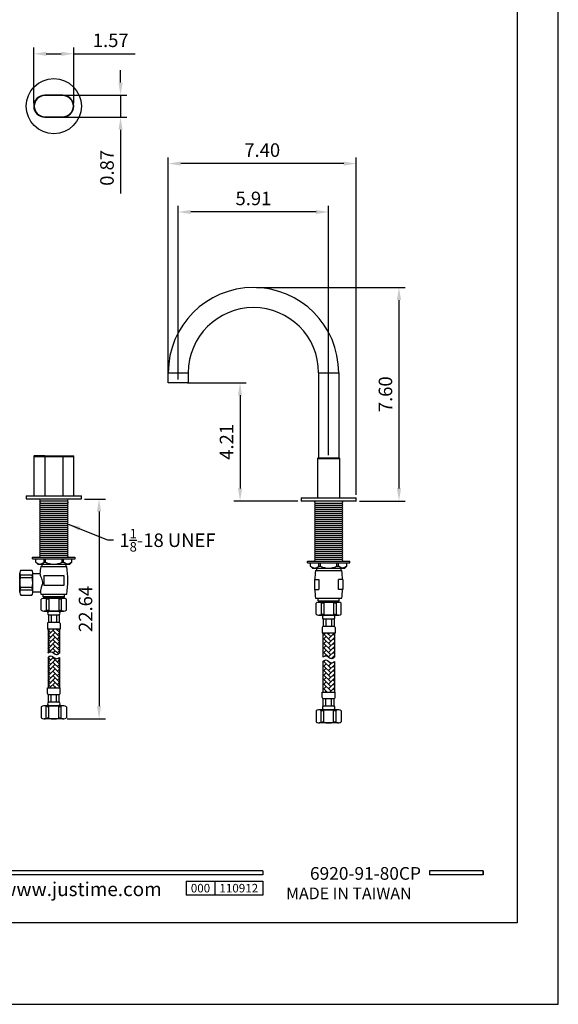
# Model space of a CAD drawing. Units: millimetres. Extents: x 57657 to 58077, y 28976 to 29557.
# Drawn here: x 57970 to 58077, y 29260 to 29456 of the extents above; entities that cross this region are included whole.
import ezdxf

# ---------------------------------------------------------------- set-up
doc = ezdxf.new("R2010")
doc.units = ezdxf.units.MM
for name, color, linetype in [('A1', 2, 'Continuous'), ('A5', 136, 'Continuous'), ('DIM', 6, 'Continuous')]:
    doc.layers.add(name, color=color, linetype=linetype)
doc.layers.add('圖紙邊界', color=1, linetype='Continuous', plot=False)
doc.styles.add('CHINA', font='simplex.shx', dxfattribs={"bigfont": 'chineset.shx'})
doc.styles.add('勝泰-2.7', font='simplex.shx', dxfattribs={"height": 2.7, "bigfont": 'chineset.shx'})
doc.dimstyles.new('正常', dxfattribs={"dimtxt": 2.7, "dimasz": 2.5, "dimexe": 1.25, "dimexo": 0.625, "dimgap": 1, "dimtad": 1, "dimdsep": 46, "dimtxsty": '勝泰-2.7', "dimcen": 2.5, "dimadec": 1, "dimazin": 0, "dimtfac": 1, "dimtmove": 0, "dimatfit": 3, "dimfxl": 0, "dimarcsym": 0})

# ---------------------------------------------------------------- blocks, each defined once
blk = doc.blocks.new('*D42')
at = {"layer": 'Defpoints', "color": 0}
for p in [(57976.8, 29440.99), (57976.8, 29436.59), (57990.11, 29436.59)]:
    blk.add_point(p, dxfattribs=at)
at = {"layer": 'DIM', "color": 0, "lineweight": -2}
for p, q in [((57990.11, 29443.49), (57990.11, 29445.99)), ((57977.43, 29440.99), (57991.36, 29440.99)), ((57990.11, 29440.99), (57990.11, 29436.59)), ((57977.43, 29436.59), (57991.36, 29436.59)), ((57990.11, 29434.09), (57990.11, 29421.36))]:
    blk.add_line(p, q, dxfattribs=at)
at = {"layer": 'DIM', "color": 0}
for points in [[(57989.7, 29443.49), (57990.53, 29443.49), (57990.11, 29440.99)], [(57989.7, 29434.09), (57990.53, 29434.09), (57990.11, 29436.59)]]:
    blk.add_solid(points, dxfattribs=at)
at = {"layer": 'DIM', "color": 0, "insert": (57987.76, 29426.48), "char_height": 2.7, "attachment_point": 5, "rotation": 90, "style": '勝泰-2.7'}
blk.add_mtext('0.87', dxfattribs=at)
blk = doc.blocks.new('*D43')
at = {"layer": 'Defpoints', "color": 0}
for p in [(57980.8, 29449.24), (57972.8, 29438.79), (57980.8, 29438.79)]:
    blk.add_point(p, dxfattribs=at)
at = {"layer": 'DIM', "color": 0, "lineweight": -2}
for p, q in [((57972.8, 29439.42), (57972.8, 29450.49)), ((57980.8, 29439.42), (57980.8, 29450.49)), ((57975.3, 29449.24), (57978.3, 29449.24)), ((57980.8, 29449.24), (57993.01, 29449.24))]:
    blk.add_line(p, q, dxfattribs=at)
at = {"layer": 'DIM', "color": 0}
for points in [[(57975.3, 29449.66), (57975.3, 29448.83), (57972.8, 29449.24)], [(57978.3, 29449.66), (57978.3, 29448.83), (57980.8, 29449.24)]]:
    blk.add_solid(points, dxfattribs=at)
at = {"layer": 'DIM', "color": 0, "insert": (57988.16, 29451.59), "char_height": 2.7, "attachment_point": 5, "style": '勝泰-2.7'}
blk.add_mtext('1.57', dxfattribs=at)
blk = doc.blocks.new('*D44')
at = {"layer": 'Defpoints', "color": 0}
for p in [(58001.62, 29417.68), (58001.62, 29383.6), (58031.62, 29368.5)]:
    blk.add_point(p, dxfattribs=at)
at = {"layer": 'DIM', "color": 0, "lineweight": -2}
for p, q in [((58001.62, 29384.23), (58001.62, 29418.93)), ((58031.62, 29369.13), (58031.62, 29418.93)), ((58029.12, 29417.68), (58004.12, 29417.68))]:
    blk.add_line(p, q, dxfattribs=at)
at = {"layer": 'DIM', "color": 0}
for points in [[(58004.12, 29418.09), (58004.12, 29417.26), (58001.62, 29417.68)], [(58029.12, 29418.09), (58029.12, 29417.26), (58031.62, 29417.68)]]:
    blk.add_solid(points, dxfattribs=at)
at = {"layer": 'DIM', "color": 0, "insert": (58016.62, 29420.03), "char_height": 2.7, "attachment_point": 5, "style": '勝泰-2.7'}
blk.add_mtext('5.91', dxfattribs=at)
blk = doc.blocks.new('*D33')
at = {"layer": 'Defpoints', "color": 0}
for p in [(57999.62, 29427.33), (57999.62, 29383.6), (58037.12, 29360.6)]:
    blk.add_point(p, dxfattribs=at)
at = {"layer": 'DIM', "color": 0, "lineweight": -2}
for p, q in [((57999.62, 29384.23), (57999.62, 29428.58)), ((58037.12, 29361.23), (58037.12, 29428.58)), ((58034.62, 29427.33), (58002.12, 29427.33))]:
    blk.add_line(p, q, dxfattribs=at)
at = {"layer": 'DIM', "color": 0}
for points in [[(58002.12, 29427.75), (58002.12, 29426.92), (57999.62, 29427.33)], [(58034.62, 29427.75), (58034.62, 29426.92), (58037.12, 29427.33)]]:
    blk.add_solid(points, dxfattribs=at)
at = {"layer": 'DIM', "color": 0, "insert": (58018.37, 29429.68), "char_height": 2.7, "attachment_point": 5, "style": '勝泰-2.7'}
blk.add_mtext('7.40', dxfattribs=at)
blk = doc.blocks.new('*D34')
at = {"layer": 'Defpoints', "color": 0}
for p in [(58016.62, 29402.6), (58037.12, 29360), (58045.65, 29360)]:
    blk.add_point(p, dxfattribs=at)
at = {"layer": 'DIM', "color": 0, "lineweight": -2}
for p, q in [((58017.25, 29402.6), (58046.9, 29402.6)), ((58045.65, 29400.1), (58045.65, 29362.5)), ((58037.75, 29360), (58046.9, 29360))]:
    blk.add_line(p, q, dxfattribs=at)
at = {"layer": 'DIM', "color": 0}
for points in [[(58045.23, 29400.1), (58046.07, 29400.1), (58045.65, 29402.6)], [(58045.23, 29362.5), (58046.07, 29362.5), (58045.65, 29360)]]:
    blk.add_solid(points, dxfattribs=at)
at = {"layer": 'DIM', "color": 0, "insert": (58043.3, 29381.3), "char_height": 2.7, "attachment_point": 5, "rotation": 90, "style": '勝泰-2.7'}
blk.add_mtext('7.60', dxfattribs=at)
blk = doc.blocks.new('*D36')
at = {"layer": 'Defpoints', "color": 0}
for p in [(58002.81, 29383.6), (58013.95, 29360), (58026.12, 29360)]:
    blk.add_point(p, dxfattribs=at)
at = {"layer": 'DIM', "color": 0, "lineweight": -2}
for p, q in [((58003.44, 29383.6), (58015.2, 29383.6)), ((58013.95, 29381.1), (58013.95, 29362.5)), ((58025.5, 29360), (58012.7, 29360))]:
    blk.add_line(p, q, dxfattribs=at)
at = {"layer": 'DIM', "color": 0}
for points in [[(58013.53, 29381.1), (58014.36, 29381.1), (58013.95, 29383.6)], [(58013.53, 29362.5), (58014.36, 29362.5), (58013.95, 29360)]]:
    blk.add_solid(points, dxfattribs=at)
at = {"layer": 'DIM', "color": 0, "insert": (58011.6, 29371.8), "char_height": 2.7, "attachment_point": 5, "rotation": 90, "style": '勝泰-2.7'}
blk.add_mtext('4.21', dxfattribs=at)
blk = doc.blocks.new('*D37')
at = {"layer": 'Defpoints', "color": 0}
for p in [(57982.3, 29360.4), (57978.82, 29316.53), (57985.83, 29316.53)]:
    blk.add_point(p, dxfattribs=at)
at = {"layer": 'DIM', "color": 0, "lineweight": -2}
for p, q in [((57982.93, 29360.4), (57987.08, 29360.4)), ((57985.83, 29357.9), (57985.83, 29319.03)), ((57979.44, 29316.53), (57987.08, 29316.53))]:
    blk.add_line(p, q, dxfattribs=at)
at = {"layer": 'DIM', "color": 0}
for points in [[(57985.41, 29357.9), (57986.24, 29357.9), (57985.83, 29360.4)], [(57985.41, 29319.03), (57986.24, 29319.03), (57985.83, 29316.53)]]:
    blk.add_solid(points, dxfattribs=at)
at = {"layer": 'DIM', "color": 0, "insert": (57983.48, 29338.46), "char_height": 2.7, "attachment_point": 5, "rotation": 90, "style": '勝泰-2.7'}
blk.add_mtext('22.64', dxfattribs=at)

msp = doc.modelspace()

# ---------------------------------------------------------------- hatches: boundary and pattern name
at = {"layer": 'A1', "ltscale": 0.2}
h = msp.add_hatch(dxfattribs=at)
h.set_pattern_fill('AR-HBONE', color=256, scale=0.16, style=0)
h.set_pattern_definition([(45, (58488.0046, 24983.4036), (7e-17, 0.90509668), [1.92, -0.64]), (135, (58488.4571, 24983.8561), (7e-17, 0.90509668), [1.92, -0.64])])
edge = h.paths.add_edge_path()
edge.add_line((57977.939, 29334.44), (57975.662, 29334.44))
edge.add_line((57975.662, 29334.44), (57975.662, 29329.651))
edge.add_spline(control_points=[(57975.662, 29329.651), (57975.822, 29329.807), (57976.482, 29330.202), (57977.139, 29329.089), (57977.766, 29329.514), (57977.939, 29329.651)], knot_values=[0, 0, 0, 0, 1.6800386, 4.7036776, 6.3564097, 6.3564097, 6.3564097, 6.3564097], degree=3, periodic=0)
edge.add_line((57977.939, 29329.651), (57977.939, 29334.44))
edge = h.paths.add_edge_path()
edge.add_spline(control_points=[(57977.939, 29328.8), (57977.766, 29328.664), (57977.139, 29328.239), (57976.482, 29329.352), (57975.822, 29328.957), (57975.662, 29328.8)], knot_values=[0, 0, 0, 0, 1.6527321, 4.6763711, 6.3564097, 6.3564097, 6.3564097, 6.3564097], degree=3, periodic=0)
edge.add_line((57975.662, 29328.8), (57975.662, 29322.686))
edge.add_line((57975.662, 29322.686), (57977.939, 29322.686))
edge.add_line((57977.939, 29322.686), (57977.939, 29328.8))
h = msp.add_hatch(dxfattribs=at)
h.set_pattern_fill('AR-HBONE', color=256, scale=0.16, style=0)
h.set_pattern_definition([(45, (58628.94944, 24982.602), (7e-17, 0.90509668), [1.92, -0.64]), (135, (58629.402, 24983.0545), (7e-17, 0.90509668), [1.92, -0.64])])
edge = h.paths.add_edge_path()
edge.add_line((58032.762, 29333.638), (58030.485, 29333.638))
edge.add_line((58030.485, 29333.638), (58030.485, 29328.849))
edge.add_spline(control_points=[(58030.485, 29328.849), (58030.645, 29329.006), (58031.305, 29329.401), (58031.962, 29328.288), (58032.589, 29328.713), (58032.762, 29328.849)], knot_values=[0, 0, 0, 0, 1.6800386, 4.7036776, 6.3564097, 6.3564097, 6.3564097, 6.3564097], degree=3, periodic=0)
edge.add_line((58032.762, 29328.849), (58032.762, 29333.638))
edge = h.paths.add_edge_path()
edge.add_spline(control_points=[(58032.762, 29327.998), (58032.589, 29327.862), (58031.962, 29327.437), (58031.305, 29328.55), (58030.645, 29328.155), (58030.485, 29327.998)], knot_values=[0, 0, 0, 0, 1.6527321, 4.6763711, 6.3564097, 6.3564097, 6.3564097, 6.3564097], degree=3, periodic=0)
edge.add_line((58030.485, 29327.998), (58030.485, 29321.884))
edge.add_line((58030.485, 29321.884), (58032.762, 29321.884))
edge.add_line((58032.762, 29321.884), (58032.762, 29327.998))

# ---------------------------------------------------------------- linework, layer by layer
for p, q in [((58018.515, 29286.199), (57918.825, 29286.199)), ((58018.515, 29285.407), (57918.825, 29285.407)), ((58018.515, 29286.199), (58018.515, 29285.407)), ((58062.423, 29286.199), (58051.738, 29286.199)), ((58051.738, 29286.199), (58051.738, 29285.407)), ((58062.423, 29285.407), (58051.738, 29285.407)), ((58062.423, 29286.199), (58062.423, 29285.407)), ((58062.423, 29286.199), (58062.423, 29285.407)), ((58003.228, 29284.142), (58018.515, 29284.142)), ((58003.228, 29284.142), (58003.228, 29281.343)), ((58008.886, 29284.142), (58008.886, 29281.343)), ((58018.515, 29284.142), (58018.515, 29281.343)), ((58018.515, 29284.142), (58018.515, 29281.343)), ((58018.515, 29281.343), (58003.228, 29281.343))]:
    msp.add_line(p, q)
at = {"ltscale": 3}
msp.add_line((58062.423, 29285.407), (58062.423, 29286.199), dxfattribs=at)
at = {"layer": 'A1'}
for p, q in [((57978.601, 29440.993), (57975.001, 29440.993)), ((57978.601, 29440.893), (57975.001, 29440.893)), ((57978.601, 29440.993), (57978.601, 29440.893)), ((57975.001, 29436.693), (57978.601, 29436.693)), ((57975.001, 29436.593), (57978.601, 29436.593)), ((57978.601, 29436.693), (57978.601, 29436.593)), ((57999.624, 29385.601), (58003.624, 29385.601)), ((57999.624, 29383.601), (57999.624, 29385.601)), ((58003.624, 29385.601), (58003.624, 29383.601)), ((58029.624, 29385.601), (58033.624, 29385.601)), ((58029.624, 29385.601), (58029.624, 29368.601)), ((58033.624, 29385.601), (58033.624, 29368.601)), ((58003.624, 29383.601), (57999.624, 29383.601)), ((57972.801, 29368.902), (57975.001, 29368.902)), ((57975.001, 29369.002), (57972.901, 29369.002)), ((57975.001, 29368.902), (57975.001, 29369.002)), ((57975.001, 29369.002), (57978.601, 29369.002)), ((57975.001, 29368.902), (57975.001, 29361.002)), ((57975.001, 29368.902), (57978.601, 29368.902)), ((57978.601, 29369.002), (57978.601, 29368.902)), ((57978.601, 29369.002), (57980.701, 29369.002)), ((57978.601, 29368.902), (57978.601, 29361.002)), ((57978.601, 29368.902), (57980.801, 29368.902)), ((58029.424, 29368.501), (58029.424, 29360.601)), ((58029.424, 29368.501), (58033.824, 29368.501)), ((58029.524, 29368.601), (58033.724, 29368.601)), ((58033.824, 29360.601), (58033.824, 29368.501)), ((57971.301, 29361.002), (57976.801, 29361.002)), ((57976.801, 29361.002), (57982.301, 29361.002)), ((57971.301, 29360.402), (57982.301, 29360.402)), ((57974.147, 29360.402), (57973.947, 29360.202)), ((57973.947, 29360.202), (57974.147, 29360.002)), ((57974.147, 29360.002), (57973.947, 29359.802)), ((57973.947, 29359.802), (57974.147, 29359.602)), ((57974.147, 29359.602), (57973.947, 29359.402)), ((57973.947, 29359.402), (57974.147, 29359.202)), ((57974.147, 29359.202), (57973.947, 29359.002)), ((57973.947, 29359.002), (57974.147, 29358.802)), ((57974.147, 29360.002), (57979.455, 29360.002)), ((57974.147, 29359.602), (57979.455, 29359.602)), ((57974.147, 29359.202), (57979.455, 29359.202)), ((57979.455, 29360.402), (57979.655, 29360.202)), ((57979.655, 29360.202), (57979.455, 29360.002)), ((57979.455, 29360.002), (57979.655, 29359.802)), ((57979.655, 29359.802), (57979.455, 29359.602)), ((57979.455, 29359.602), (57979.655, 29359.402)), ((57979.655, 29359.402), (57979.455, 29359.202)), ((57979.455, 29359.202), (57979.655, 29359.002)), ((57979.655, 29359.002), (57979.455, 29358.802)), ((58026.124, 29360.601), (58037.124, 29360.601)), ((58037.124, 29360.001), (58026.124, 29360.001)), ((57974.147, 29358.802), (57973.947, 29358.602)), ((57973.947, 29358.602), (57974.147, 29358.402)), ((57974.147, 29358.402), (57973.947, 29358.202)), ((57973.947, 29358.202), (57974.147, 29358.002)), ((57974.147, 29358.002), (57973.947, 29357.802)), ((57973.947, 29357.802), (57974.147, 29357.602)), ((57974.147, 29357.602), (57973.947, 29357.402)), ((57973.947, 29357.402), (57974.147, 29357.202)), ((57974.147, 29357.202), (57973.947, 29357.002)), ((57973.947, 29357.002), (57974.147, 29356.802)), ((57974.147, 29358.802), (57979.455, 29358.802)), ((57974.147, 29358.402), (57979.455, 29358.402)), ((57974.147, 29358.002), (57979.455, 29358.002)), ((57974.147, 29357.602), (57979.455, 29357.602)), ((57974.147, 29357.202), (57979.455, 29357.202)), ((57979.455, 29358.802), (57979.655, 29358.602)), ((57979.655, 29358.602), (57979.455, 29358.402)), ((57979.455, 29358.402), (57979.655, 29358.202)), ((57979.655, 29358.202), (57979.455, 29358.002)), ((57979.455, 29358.002), (57979.655, 29357.802)), ((57979.655, 29357.802), (57979.455, 29357.602)), ((57979.455, 29357.602), (57979.655, 29357.402)), ((57979.655, 29357.402), (57979.455, 29357.202)), ((57979.455, 29357.202), (57979.655, 29357.002)), ((57979.655, 29357.002), (57979.455, 29356.802)), ((57974.147, 29356.802), (57973.947, 29356.602)), ((57973.947, 29356.602), (57974.147, 29356.402)), ((57974.147, 29356.402), (57973.947, 29356.202)), ((57973.947, 29356.202), (57974.147, 29356.002)), ((57974.147, 29356.002), (57973.947, 29355.802)), ((57973.947, 29355.802), (57974.147, 29355.602)), ((57974.147, 29355.602), (57973.947, 29355.402)), ((57973.947, 29355.402), (57974.147, 29355.202)), ((57974.147, 29355.202), (57973.947, 29355.002)), ((57973.947, 29355.002), (57974.147, 29354.802)), ((57974.147, 29356.802), (57979.455, 29356.802)), ((57974.147, 29356.402), (57979.455, 29356.402)), ((57974.147, 29356.002), (57979.455, 29356.002)), ((57974.147, 29355.602), (57979.455, 29355.602)), ((57974.147, 29355.202), (57979.455, 29355.202)), ((57979.455, 29356.802), (57979.655, 29356.602)), ((57979.655, 29356.602), (57979.455, 29356.402)), ((57979.455, 29356.402), (57979.655, 29356.202)), ((57979.655, 29356.202), (57979.455, 29356.002)), ((57979.455, 29356.002), (57979.655, 29355.802)), ((57979.655, 29355.802), (57979.455, 29355.602)), ((57979.455, 29355.602), (57979.655, 29355.402)), ((57979.655, 29355.402), (57979.455, 29355.202)), ((57979.455, 29355.202), (57979.655, 29355.002)), ((57979.655, 29355.002), (57979.455, 29354.802)), ((57974.147, 29354.802), (57973.947, 29354.602)), ((57973.947, 29354.602), (57974.147, 29354.402)), ((57974.147, 29354.402), (57973.947, 29354.202)), ((57973.947, 29354.202), (57974.147, 29354.002)), ((57974.147, 29354.002), (57973.947, 29353.802)), ((57973.947, 29353.802), (57974.147, 29353.602)), ((57974.147, 29353.602), (57973.947, 29353.402)), ((57973.947, 29353.402), (57974.147, 29353.202)), ((57974.147, 29353.202), (57973.947, 29353.002)), ((57974.147, 29354.802), (57979.455, 29354.802)), ((57974.147, 29354.402), (57979.455, 29354.402)), ((57974.147, 29354.002), (57979.455, 29354.002)), ((57974.147, 29353.602), (57979.455, 29353.602)), ((57974.147, 29353.202), (57979.455, 29353.202)), ((57979.455, 29354.802), (57979.655, 29354.602)), ((57979.655, 29354.602), (57979.455, 29354.402)), ((57979.455, 29354.402), (57979.655, 29354.202)), ((57979.655, 29354.202), (57979.455, 29354.002)), ((57979.455, 29354.002), (57979.655, 29353.802)), ((57979.655, 29353.802), (57979.455, 29353.602)), ((57979.455, 29353.602), (57979.655, 29353.402)), ((57979.655, 29353.402), (57979.455, 29353.202)), ((57979.455, 29353.202), (57979.655, 29353.002)), ((57973.947, 29353.002), (57974.147, 29352.802)), ((57974.147, 29352.802), (57973.947, 29352.602)), ((57973.947, 29352.602), (57974.147, 29352.402)), ((57974.147, 29352.402), (57973.947, 29352.202)), ((57973.947, 29352.202), (57974.147, 29352.002)), ((57974.147, 29352.002), (57973.947, 29351.802)), ((57973.947, 29351.802), (57974.147, 29351.602)), ((57974.147, 29351.602), (57973.947, 29351.402)), ((57973.947, 29351.402), (57974.147, 29351.202)), ((57974.147, 29351.202), (57973.947, 29351.002)), ((57974.147, 29352.802), (57979.455, 29352.802)), ((57974.147, 29352.402), (57979.455, 29352.402)), ((57974.147, 29352.002), (57979.455, 29352.002)), ((57974.147, 29351.602), (57979.455, 29351.602)), ((57974.147, 29351.202), (57979.455, 29351.202)), ((57979.655, 29353.002), (57979.455, 29352.802)), ((57979.455, 29352.802), (57979.655, 29352.602)), ((57979.655, 29352.602), (57979.455, 29352.402)), ((57979.455, 29352.402), (57979.655, 29352.202)), ((57979.655, 29352.202), (57979.455, 29352.002)), ((57979.455, 29352.002), (57979.655, 29351.802)), ((57979.655, 29351.802), (57979.455, 29351.602)), ((57979.455, 29351.602), (57979.655, 29351.402)), ((57979.655, 29351.402), (57979.455, 29351.202)), ((57979.455, 29351.202), (57979.655, 29351.002)), ((57973.947, 29351.002), (57974.147, 29350.802)), ((57974.147, 29350.802), (57973.947, 29350.602)), ((57973.947, 29350.602), (57974.147, 29350.402)), ((57974.147, 29350.402), (57973.947, 29350.202)), ((57973.947, 29350.202), (57974.147, 29350.002)), ((57974.147, 29350.002), (57973.947, 29349.802)), ((57973.947, 29349.802), (57974.147, 29349.602)), ((57974.147, 29349.602), (57973.947, 29349.402)), ((57973.947, 29349.402), (57974.147, 29349.202)), ((57974.147, 29349.202), (57973.947, 29349.002)), ((57974.147, 29350.802), (57979.455, 29350.802)), ((57974.147, 29350.402), (57979.455, 29350.402)), ((57974.147, 29350.002), (57979.455, 29350.002)), ((57974.147, 29349.602), (57979.455, 29349.602)), ((57974.147, 29349.202), (57979.455, 29349.202)), ((57979.655, 29351.002), (57979.455, 29350.802)), ((57979.455, 29350.802), (57979.655, 29350.602)), ((57979.655, 29350.602), (57979.455, 29350.402)), ((57979.455, 29350.402), (57979.655, 29350.202)), ((57979.655, 29350.202), (57979.455, 29350.002)), ((57979.455, 29350.002), (57979.655, 29349.802)), ((57979.655, 29349.802), (57979.455, 29349.602)), ((57979.455, 29349.602), (57979.655, 29349.402)), ((57979.655, 29349.402), (57979.455, 29349.202)), ((57979.455, 29349.202), (57979.655, 29349.002)), ((57973.947, 29349.002), (57974.147, 29348.802)), ((57979.655, 29349.002), (57979.455, 29348.802)), ((57970.001, 29341.788), (57970.001, 29345.616)), ((57972.508, 29345.204), (57970.094, 29345.204)), ((57970.201, 29346.202), (57972.401, 29346.202)), ((57972.601, 29341.788), (57972.601, 29345.616)), ((57970.001, 29344.791), (57970.001, 29342.613)), ((57972.493, 29344.682), (57970.108, 29344.682)), ((57972.508, 29342.2), (57970.094, 29342.2)), ((57972.493, 29342.723), (57970.108, 29342.723)), ((57970.201, 29341.202), (57972.401, 29341.202)), ((57974.301, 29338.204), (57974.301, 29340.404)), ((57974.887, 29340.604), (57978.715, 29340.604)), ((57975.299, 29340.51), (57975.299, 29338.097)), ((57975.821, 29340.496), (57975.821, 29338.111)), ((57977.78, 29340.496), (57977.78, 29338.111)), ((57978.303, 29340.51), (57978.303, 29338.097)), ((57979.301, 29338.204), (57979.301, 29340.404)), ((57974.887, 29338.004), (57978.715, 29338.004)), ((57975.514, 29335.529), (57975.514, 29334.44)), ((57975.712, 29337.212), (57975.712, 29335.727)), ((57977.89, 29337.212), (57975.712, 29337.212)), ((57977.89, 29335.727), (57975.712, 29335.727)), ((57976.256, 29337.212), (57976.256, 29335.727)), ((57977.345, 29337.212), (57977.345, 29335.727)), ((57977.89, 29337.212), (57977.89, 29335.727)), ((57978.088, 29335.529), (57978.088, 29334.44)), ((57978.088, 29334.44), (57975.514, 29334.44)), ((57975.662, 29334.44), (57975.662, 29329.651)), ((57977.939, 29334.44), (57977.939, 29329.651)), ((57975.662, 29328.8), (57975.662, 29322.686)), ((57977.939, 29328.8), (57977.939, 29322.686)), ((57975.514, 29322.686), (57978.088, 29322.686)), ((57975.514, 29321.597), (57975.514, 29322.686)), ((57978.088, 29321.597), (57978.088, 29322.686)), ((57975.712, 29319.914), (57975.712, 29321.399)), ((57975.712, 29321.399), (57977.89, 29321.399)), ((57975.712, 29319.914), (57977.89, 29319.914)), ((57976.256, 29319.914), (57976.256, 29321.399)), ((57977.345, 29319.914), (57977.345, 29321.399)), ((57977.89, 29319.914), (57977.89, 29321.399)), ((57974.301, 29318.922), (57974.301, 29316.722)), ((57978.715, 29319.122), (57974.887, 29319.122)), ((57975.299, 29316.615), (57975.299, 29319.029)), ((57975.712, 29319.122), (57977.89, 29319.122)), ((57975.821, 29316.63), (57975.821, 29319.014)), ((57977.78, 29316.63), (57977.78, 29319.014)), ((57978.303, 29316.615), (57978.303, 29319.029)), ((57979.301, 29318.922), (57979.301, 29316.722)), ((57978.715, 29316.522), (57974.887, 29316.522))]:
    msp.add_line(p, q, dxfattribs=at)
at = {"layer": 'A1', "ltscale": 0.2}
for p, q in [((58028.97, 29360.001), (58028.77, 29359.801)), ((58028.77, 29359.801), (58028.97, 29359.601)), ((58028.97, 29359.601), (58028.77, 29359.401)), ((58028.77, 29359.401), (58028.97, 29359.201)), ((58028.97, 29359.201), (58028.77, 29359.001)), ((58028.77, 29359.001), (58028.97, 29358.801)), ((58028.97, 29359.601), (58034.278, 29359.601)), ((58028.97, 29359.201), (58034.278, 29359.201)), ((58034.278, 29360.001), (58034.478, 29359.801)), ((58034.478, 29359.801), (58034.278, 29359.601)), ((58034.278, 29359.601), (58034.478, 29359.401)), ((58034.478, 29359.401), (58034.278, 29359.201)), ((58034.278, 29359.201), (58034.478, 29359.001)), ((58034.478, 29359.001), (58034.278, 29358.801)), ((58028.97, 29358.801), (58028.77, 29358.601)), ((58028.77, 29358.601), (58028.97, 29358.401)), ((58028.97, 29358.401), (58028.77, 29358.201)), ((58028.77, 29358.201), (58028.97, 29358.001)), ((58028.97, 29358.001), (58028.77, 29357.801)), ((58028.77, 29357.801), (58028.97, 29357.601)), ((58028.97, 29357.601), (58028.77, 29357.401)), ((58028.77, 29357.401), (58028.97, 29357.201)), ((58028.97, 29357.201), (58028.77, 29357.001)), ((58028.77, 29357.001), (58028.97, 29356.801)), ((58028.97, 29358.801), (58034.278, 29358.801)), ((58028.97, 29358.401), (58034.278, 29358.401)), ((58028.97, 29358.001), (58034.278, 29358.001)), ((58028.97, 29357.601), (58034.278, 29357.601)), ((58028.97, 29357.201), (58034.278, 29357.201)), ((58034.278, 29358.801), (58034.478, 29358.601)), ((58034.478, 29358.601), (58034.278, 29358.401)), ((58034.278, 29358.401), (58034.478, 29358.201)), ((58034.478, 29358.201), (58034.278, 29358.001)), ((58034.278, 29358.001), (58034.478, 29357.801)), ((58034.478, 29357.801), (58034.278, 29357.601)), ((58034.278, 29357.601), (58034.478, 29357.401)), ((58034.478, 29357.401), (58034.278, 29357.201)), ((58034.278, 29357.201), (58034.478, 29357.001)), ((58034.478, 29357.001), (58034.278, 29356.801)), ((58028.97, 29356.801), (58028.77, 29356.601)), ((58028.77, 29356.601), (58028.97, 29356.401)), ((58028.97, 29356.401), (58028.77, 29356.201)), ((58028.77, 29356.201), (58028.97, 29356.001)), ((58028.97, 29356.001), (58028.77, 29355.801)), ((58028.77, 29355.801), (58028.97, 29355.601)), ((58028.97, 29355.601), (58028.77, 29355.401)), ((58028.77, 29355.401), (58028.97, 29355.201)), ((58028.97, 29355.201), (58028.77, 29355.001)), ((58028.77, 29355.001), (58028.97, 29354.801)), ((58028.97, 29356.801), (58034.278, 29356.801)), ((58028.97, 29356.401), (58034.278, 29356.401)), ((58028.97, 29356.001), (58034.278, 29356.001)), ((58028.97, 29355.601), (58034.278, 29355.601)), ((58028.97, 29355.201), (58034.278, 29355.201)), ((58034.278, 29356.801), (58034.478, 29356.601)), ((58034.478, 29356.601), (58034.278, 29356.401)), ((58034.278, 29356.401), (58034.478, 29356.201)), ((58034.478, 29356.201), (58034.278, 29356.001)), ((58034.278, 29356.001), (58034.478, 29355.801)), ((58034.478, 29355.801), (58034.278, 29355.601)), ((58034.278, 29355.601), (58034.478, 29355.401)), ((58034.478, 29355.401), (58034.278, 29355.201)), ((58034.278, 29355.201), (58034.478, 29355.001)), ((58034.478, 29355.001), (58034.278, 29354.801)), ((58028.97, 29354.801), (58028.77, 29354.601)), ((58028.77, 29354.601), (58028.97, 29354.401)), ((58028.97, 29354.401), (58028.77, 29354.201)), ((58028.77, 29354.201), (58028.97, 29354.001)), ((58028.97, 29354.001), (58028.77, 29353.801)), ((58028.77, 29353.801), (58028.97, 29353.601)), ((58028.97, 29353.601), (58028.77, 29353.401)), ((58028.77, 29353.401), (58028.97, 29353.201)), ((58028.97, 29353.201), (58028.77, 29353.001)), ((58028.97, 29354.801), (58034.278, 29354.801)), ((58028.97, 29354.401), (58034.278, 29354.401)), ((58028.97, 29354.001), (58034.278, 29354.001)), ((58028.97, 29353.601), (58034.278, 29353.601)), ((58028.97, 29353.201), (58034.278, 29353.201)), ((58034.278, 29354.801), (58034.478, 29354.601)), ((58034.478, 29354.601), (58034.278, 29354.401)), ((58034.278, 29354.401), (58034.478, 29354.201)), ((58034.478, 29354.201), (58034.278, 29354.001)), ((58034.278, 29354.001), (58034.478, 29353.801)), ((58034.478, 29353.801), (58034.278, 29353.601)), ((58034.278, 29353.601), (58034.478, 29353.401)), ((58034.478, 29353.401), (58034.278, 29353.201)), ((58034.278, 29353.201), (58034.478, 29353.001)), ((58028.77, 29353.001), (58028.97, 29352.801)), ((58028.97, 29352.801), (58028.77, 29352.601)), ((58028.77, 29352.601), (58028.97, 29352.401)), ((58028.97, 29352.401), (58028.77, 29352.201)), ((58028.77, 29352.201), (58028.97, 29352.001)), ((58028.97, 29352.001), (58028.77, 29351.801)), ((58028.77, 29351.801), (58028.97, 29351.601)), ((58028.97, 29351.601), (58028.77, 29351.401)), ((58028.77, 29351.401), (58028.97, 29351.201)), ((58028.97, 29351.201), (58028.77, 29351.001)), ((58028.97, 29352.801), (58034.278, 29352.801)), ((58028.97, 29352.401), (58034.278, 29352.401)), ((58028.97, 29352.001), (58034.278, 29352.001)), ((58028.97, 29351.601), (58034.278, 29351.601)), ((58028.97, 29351.201), (58034.278, 29351.201)), ((58034.478, 29353.001), (58034.278, 29352.801)), ((58034.278, 29352.801), (58034.478, 29352.601)), ((58034.478, 29352.601), (58034.278, 29352.401)), ((58034.278, 29352.401), (58034.478, 29352.201)), ((58034.478, 29352.201), (58034.278, 29352.001)), ((58034.278, 29352.001), (58034.478, 29351.801)), ((58034.478, 29351.801), (58034.278, 29351.601)), ((58034.278, 29351.601), (58034.478, 29351.401)), ((58034.478, 29351.401), (58034.278, 29351.201)), ((58034.278, 29351.201), (58034.478, 29351.001)), ((58028.77, 29351.001), (58028.97, 29350.801)), ((58028.97, 29350.801), (58028.77, 29350.601)), ((58028.77, 29350.601), (58028.97, 29350.401)), ((58028.97, 29350.401), (58028.77, 29350.201)), ((58028.77, 29350.201), (58028.97, 29350.001)), ((58028.97, 29350.001), (58028.77, 29349.801)), ((58028.77, 29349.801), (58028.97, 29349.601)), ((58028.97, 29349.601), (58028.77, 29349.401)), ((58028.77, 29349.401), (58028.97, 29349.201)), ((58028.97, 29349.201), (58028.77, 29349.001)), ((58028.97, 29350.801), (58034.278, 29350.801)), ((58028.97, 29350.401), (58034.278, 29350.401)), ((58028.97, 29350.001), (58034.278, 29350.001)), ((58028.97, 29349.601), (58034.278, 29349.601)), ((58028.97, 29349.201), (58034.278, 29349.201)), ((58034.478, 29351.001), (58034.278, 29350.801)), ((58034.278, 29350.801), (58034.478, 29350.601)), ((58034.478, 29350.601), (58034.278, 29350.401)), ((58034.278, 29350.401), (58034.478, 29350.201)), ((58034.478, 29350.201), (58034.278, 29350.001)), ((58034.278, 29350.001), (58034.478, 29349.801)), ((58034.478, 29349.801), (58034.278, 29349.601)), ((58034.278, 29349.601), (58034.478, 29349.401)), ((58034.478, 29349.401), (58034.278, 29349.201)), ((58034.278, 29349.201), (58034.478, 29349.001)), ((57972.551, 29348.702), (57972.651, 29348.802)), ((57972.551, 29348.442), (57972.551, 29348.702)), ((57972.551, 29348.442), (57981.051, 29348.442)), ((57972.651, 29348.802), (57980.951, 29348.802)), ((57973.201, 29347.802), (57973.201, 29348.442)), ((57973.601, 29347.402), (57973.201, 29347.802)), ((57973.601, 29347.402), (57980.001, 29347.402)), ((57974.401, 29347.402), (57974.401, 29346.902)), ((57974.854, 29347.802), (57974.854, 29348.442)), ((57974.854, 29347.802), (57975.151, 29347.802)), ((57975.151, 29347.802), (57975.151, 29348.442)), ((57978.45, 29347.802), (57978.45, 29348.442)), ((57978.45, 29347.802), (57978.747, 29347.802)), ((57978.747, 29347.802), (57978.747, 29348.442)), ((57979.201, 29347.402), (57979.201, 29346.902)), ((57980.001, 29347.402), (57980.401, 29347.802)), ((57980.401, 29347.802), (57980.401, 29348.442)), ((57980.951, 29348.802), (57981.051, 29348.702)), ((57981.051, 29348.442), (57981.051, 29348.702)), ((58027.374, 29347.901), (58027.474, 29348.001)), ((58027.374, 29347.641), (58027.374, 29347.901)), ((58027.374, 29347.641), (58035.874, 29347.641)), ((58027.474, 29348.001), (58035.774, 29348.001)), ((58028.024, 29347.001), (58028.024, 29347.641)), ((58028.77, 29349.001), (58028.97, 29348.801)), ((58028.97, 29348.801), (58028.77, 29348.601)), ((58028.77, 29348.601), (58028.97, 29348.401)), ((58028.97, 29348.401), (58028.77, 29348.201)), ((58028.77, 29348.201), (58028.97, 29348.001)), ((58028.97, 29348.801), (58034.278, 29348.801)), ((58028.97, 29348.401), (58034.278, 29348.401)), ((58029.677, 29347.001), (58029.677, 29347.641)), ((58029.975, 29347.001), (58029.975, 29347.641)), ((58033.273, 29347.001), (58033.273, 29347.641)), ((58033.57, 29347.001), (58033.57, 29347.641)), ((58034.478, 29349.001), (58034.278, 29348.801)), ((58034.278, 29348.801), (58034.478, 29348.601)), ((58034.478, 29348.601), (58034.278, 29348.401)), ((58034.278, 29348.401), (58034.478, 29348.201)), ((58034.478, 29348.201), (58034.278, 29348.001)), ((58035.224, 29347.001), (58035.224, 29347.641)), ((58035.774, 29348.001), (58035.874, 29347.901)), ((58035.874, 29347.641), (58035.874, 29347.901)), ((57972.601, 29345.502), (57974.046, 29345.502)), ((57974.19, 29346.902), (57979.411, 29346.902)), ((57974.801, 29345.152), (57978.801, 29345.152)), ((57974.801, 29345.152), (57974.801, 29343.152)), ((57978.801, 29345.152), (57978.801, 29343.152)), ((58028.424, 29346.601), (58028.024, 29347.001)), ((58028.424, 29346.601), (58034.824, 29346.601)), ((58029.014, 29346.101), (58034.234, 29346.101)), ((58029.224, 29346.601), (58029.224, 29346.101)), ((58029.677, 29347.001), (58029.975, 29347.001)), ((58033.273, 29347.001), (58033.57, 29347.001)), ((58034.024, 29346.601), (58034.024, 29346.101)), ((58034.824, 29346.601), (58035.224, 29347.001)), ((58028.824, 29344.351), (58028.824, 29342.351)), ((58028.824, 29344.351), (58029.664, 29344.351)), ((58034.424, 29344.351), (58033.584, 29344.351)), ((58034.424, 29344.351), (58034.424, 29342.351)), ((57972.601, 29341.902), (57974.128, 29341.902)), ((57974.191, 29341.402), (57974.698, 29341.402)), ((57974.698, 29341.402), (57978.903, 29341.402)), ((57974.698, 29340.904), (57974.698, 29341.402)), ((57978.801, 29343.152), (57974.801, 29343.152)), ((57978.903, 29341.402), (57979.411, 29341.402)), ((57978.903, 29340.904), (57978.903, 29341.402)), ((58028.824, 29342.351), (58029.664, 29342.351)), ((58034.424, 29342.351), (58033.584, 29342.351)), ((57978.903, 29340.904), (57974.698, 29340.904)), ((57974.698, 29340.622), (57974.901, 29340.825)), ((57974.698, 29340.622), (57978.904, 29340.622)), ((57974.901, 29340.825), (57974.822, 29340.904)), ((57978.701, 29340.825), (57974.901, 29340.825)), ((57978.701, 29340.825), (57978.78, 29340.904)), ((57978.904, 29340.622), (57978.701, 29340.825)), ((58029.014, 29340.601), (58029.521, 29340.601)), ((58029.124, 29337.402), (58029.124, 29339.602)), ((58029.521, 29340.102), (58029.521, 29340.601)), ((58029.521, 29340.601), (58033.726, 29340.601)), ((58029.521, 29340.102), (58033.726, 29340.102)), ((58029.521, 29339.82), (58029.724, 29340.023)), ((58029.521, 29339.82), (58033.727, 29339.82)), ((58029.724, 29340.023), (58029.645, 29340.102)), ((58029.71, 29339.802), (58033.538, 29339.802)), ((58033.524, 29340.023), (58029.724, 29340.023)), ((58030.122, 29339.709), (58030.122, 29337.295)), ((58030.644, 29339.694), (58030.644, 29337.31)), ((58032.604, 29339.694), (58032.604, 29337.31)), ((58033.126, 29339.709), (58033.126, 29337.295)), ((58033.524, 29340.023), (58033.603, 29340.102)), ((58033.727, 29339.82), (58033.524, 29340.023)), ((58033.726, 29340.102), (58033.726, 29340.601)), ((58033.726, 29340.601), (58034.234, 29340.601)), ((58034.124, 29337.402), (58034.124, 29339.602)), ((57978.704, 29338.004), (57974.898, 29338.004)), ((58029.71, 29337.202), (58033.538, 29337.202)), ((58033.527, 29337.202), (58029.721, 29337.202)), ((58030.535, 29336.41), (58030.535, 29334.925)), ((58032.713, 29336.41), (58030.535, 29336.41)), ((58031.079, 29336.41), (58031.079, 29334.925)), ((58032.168, 29336.41), (58032.168, 29334.925)), ((58032.713, 29336.41), (58032.713, 29334.925)), ((58030.337, 29334.727), (58030.337, 29333.638)), ((58032.911, 29333.638), (58030.337, 29333.638)), ((58030.485, 29333.638), (58030.485, 29328.849)), ((58032.713, 29334.925), (58030.535, 29334.925)), ((58032.762, 29333.638), (58032.762, 29328.849)), ((58032.911, 29334.727), (58032.911, 29333.638)), ((58030.485, 29327.998), (58030.485, 29321.884)), ((58032.762, 29327.998), (58032.762, 29321.884)), ((58030.337, 29321.884), (58032.911, 29321.884)), ((58030.337, 29320.795), (58030.337, 29321.884)), ((58032.911, 29320.795), (58032.911, 29321.884)), ((58030.535, 29319.112), (58030.535, 29320.597)), ((58030.535, 29320.597), (58032.713, 29320.597)), ((58031.079, 29319.112), (58031.079, 29320.597)), ((58032.168, 29319.112), (58032.168, 29320.597)), ((58032.713, 29319.112), (58032.713, 29320.597)), ((58029.124, 29318.12), (58029.124, 29315.92)), ((58033.538, 29318.32), (58029.71, 29318.32)), ((58030.122, 29315.813), (58030.122, 29318.227)), ((58030.535, 29319.112), (58032.713, 29319.112)), ((58030.535, 29318.32), (58032.713, 29318.32)), ((58030.644, 29315.828), (58030.644, 29318.212)), ((58032.604, 29315.828), (58032.604, 29318.212)), ((58033.126, 29315.813), (58033.126, 29318.227)), ((58034.124, 29318.12), (58034.124, 29315.92)), ((58033.538, 29315.72), (58029.71, 29315.72))]:
    msp.add_line(p, q, dxfattribs=at)
at = {"layer": 'A1'}
msp.add_circle((57976.801, 29438.793), 5.5, dxfattribs=at)
for centre, radius, start, end in [((57975.001, 29438.793), 2.2, 90, 270), ((57975.001, 29438.793), 2.1, 90, 270), ((57978.601, 29438.793), 2.2, 270, 90), ((57978.601, 29438.793), 2.1, 270, 90), ((58016.624, 29385.601), 17, 0, 180), ((58016.624, 29385.601), 13, 0, 180), ((57972.901, 29368.902), 0.1, 90, 180), ((57980.701, 29368.902), 0.1, 0, 90), ((58029.524, 29368.501), 0.1, 90, 180), ((58033.724, 29368.501), 0.1, 0, 90), ((57970.959, 29345.616), 0.959, 142.31359, 205.59444), ((57969.553, 29344.943), 0.6, 345.94439, 25.59444), ((57971.642, 29345.616), 0.959, 334.40556, 37.68641), ((57973.048, 29344.943), 0.6, 154.40556, 194.05561), ((57974.509, 29343.702), 4.508, 165.94439, 194.05561), ((57968.092, 29343.702), 4.508, 345.94439, 14.05561), ((57970.959, 29341.788), 0.959, 154.40556, 217.68641), ((57969.553, 29342.462), 0.6, 334.40556, 14.05561), ((57971.642, 29341.788), 0.959, 322.31359, 25.59444), ((57973.048, 29342.462), 0.6, 165.94439, 205.59444), ((57974.887, 29339.645), 0.959, 64.40556, 127.68641), ((57975.56, 29341.051), 0.6, 244.40556, 284.05561), ((57976.801, 29336.095), 4.508, 75.94439, 104.05561), ((57978.041, 29341.051), 0.6, 255.94439, 295.59444), ((57978.715, 29339.645), 0.959, 52.31359, 115.59444), ((57974.887, 29338.962), 0.959, 232.31359, 295.59444), ((57975.56, 29337.556), 0.6, 75.94439, 115.59444), ((57976.165, 29337.608), 0.602, 138.88791, 221.11209), ((57976.801, 29342.512), 4.508, 255.94439, 284.05561), ((57977.436, 29337.608), 0.602, 318.88791, 41.11209), ((57978.041, 29337.556), 0.6, 64.40556, 104.05561), ((57978.715, 29338.962), 0.959, 244.40556, 307.68641), ((57975.712, 29335.529), 0.198, 90, 180), ((57977.89, 29335.529), 0.198, 0, 90), ((57975.712, 29321.597), 0.198, 180, 270), ((57977.89, 29321.597), 0.198, 270, 0), ((57976.165, 29319.518), 0.602, 138.88791, 221.11209), ((57977.436, 29319.518), 0.602, 318.88791, 41.11209), ((57974.887, 29318.163), 0.959, 64.40556, 127.68641), ((57975.56, 29319.569), 0.6, 244.40556, 284.05561), ((57976.801, 29314.613), 4.508, 75.94439, 104.05561), ((57978.041, 29319.569), 0.6, 255.94439, 295.59444), ((57978.715, 29318.163), 0.959, 52.31359, 115.59444), ((57974.887, 29317.48), 0.959, 232.31359, 295.59444), ((57975.56, 29316.075), 0.6, 75.94439, 115.59444), ((57976.801, 29321.03), 4.508, 255.94439, 284.05561), ((57978.041, 29316.075), 0.6, 64.40556, 104.05561), ((57978.715, 29317.48), 0.959, 244.40556, 307.68641)]:
    msp.add_arc(centre, radius, start, end, dxfattribs=at)
at = {"layer": 'A1', "ltscale": 0.2}
for centre, radius, start, end in [((57976.801, 29351.002), 3.6, 242.73396, 297.26604), ((57994.001, 29344.153), 20, 172.0985, 176.13129), ((57959.601, 29344.153), 20, 352.09508, 7.9015), ((58048.824, 29343.351), 20, 172.0985, 177.13407), ((58031.624, 29350.201), 3.6, 242.73396, 297.26604), ((58014.424, 29343.351), 20, 2.86593, 7.9015), ((58049.639, 29343.351), 20, 177.13402, 182.86598), ((58013.609, 29343.351), 20, 357.13402, 2.86598), ((57994.001, 29344.153), 20, 186.46116, 187.90492), ((58048.824, 29343.351), 20, 182.86603, 187.90492), ((58014.424, 29343.351), 20, 352.09508, 357.13397), ((58029.71, 29338.843), 0.959, 64.40556, 127.68641), ((58030.383, 29340.249), 0.6, 244.40556, 284.05561), ((58031.624, 29335.294), 4.508, 75.94439, 104.05561), ((58032.864, 29340.249), 0.6, 255.94439, 295.59444), ((58033.538, 29338.843), 0.959, 52.31359, 115.59444), ((58029.71, 29338.161), 0.959, 232.31359, 295.59444), ((58030.383, 29336.755), 0.6, 75.94439, 115.59444), ((58031.624, 29341.71), 4.508, 255.94439, 284.05561), ((58032.864, 29336.755), 0.6, 64.40556, 104.05561), ((58033.538, 29338.161), 0.959, 244.40556, 307.68641), ((58030.988, 29336.806), 0.602, 138.88791, 221.11209), ((58032.259, 29336.806), 0.602, 318.88791, 41.11209), ((58030.535, 29334.727), 0.198, 90, 180), ((58032.713, 29334.727), 0.198, 0, 90), ((58030.535, 29320.795), 0.198, 180, 270), ((58032.713, 29320.795), 0.198, 270, 0), ((58029.71, 29317.362), 0.959, 64.40556, 127.68641), ((58030.383, 29318.767), 0.6, 244.40556, 284.05561), ((58030.988, 29318.716), 0.602, 138.88791, 221.11209), ((58031.624, 29313.812), 4.508, 75.94439, 104.05561), ((58032.259, 29318.716), 0.602, 318.88791, 41.11209), ((58032.864, 29318.767), 0.6, 255.94439, 295.59444), ((58033.538, 29317.362), 0.959, 52.31359, 115.59444), ((58029.71, 29316.679), 0.959, 232.31359, 295.59444), ((58030.383, 29315.273), 0.6, 75.94439, 115.59444), ((58031.624, 29320.229), 4.508, 255.94439, 284.05561), ((58032.864, 29315.273), 0.6, 64.40556, 104.05561), ((58033.538, 29316.679), 0.959, 244.40556, 307.68641)]:
    msp.add_arc(centre, radius, start, end, dxfattribs=at)
at = {"layer": 'A1'}
for points in [[(57972.801, 29368.902), (57972.801, 29361.002)], [(57980.801, 29361.002), (57980.801, 29368.902)], [(57971.301, 29361.002), (57971.301, 29360.402)], [(57982.301, 29360.402), (57982.301, 29361.002)], [(58026.124, 29360.601), (58026.124, 29360.001)], [(58037.124, 29360.001), (58037.124, 29360.601)]]:
    msp.add_open_spline(points, degree=1, dxfattribs=at)
at = {"layer": 'A1', "ltscale": 0.2}
for points in [[(57973.201, 29347.802), (57974.029, 29347.402), (57974.854, 29347.802)], [(57980.401, 29347.802), (57979.572, 29347.402), (57978.747, 29347.802)], [(58028.024, 29347.001), (58028.852, 29346.601), (58029.677, 29347.001)], [(58035.224, 29347.001), (58034.395, 29346.601), (58033.57, 29347.001)]]:
    msp.add_spline(points, degree=3, dxfattribs=at)
for points, start_tangent, end_tangent in [([(57974.046, 29345.502), (57974.222, 29344.858), (57974.547, 29343.833), (57974.199, 29342.382), (57974.128, 29341.902)], (0.0566284, -0.9983953), (0.0060234, -0.9999819)), ([(58030.485, 29328.849), (58031.095, 29329.132), (58032.164, 29328.568), (58032.762, 29328.849)], (0.7141333, 0.7000098), (0.7858407, 0.618429)), ([(58030.485, 29327.998), (58031.095, 29328.282), (58032.164, 29327.717), (58032.762, 29327.998)], (0.7141333, 0.7000098), (0.7858407, 0.618429))]:
    msp.add_spline(points, degree=3, dxfattribs=dict(at, start_tangent=start_tangent, end_tangent=end_tangent))
at = {"layer": 'A1', "start_tangent": (0.7141333, 0.7000098), "end_tangent": (0.7858407, 0.618429)}
for points in [[(57975.662, 29329.651), (57976.271, 29329.934), (57977.341, 29329.369), (57977.939, 29329.651)], [(57975.662, 29328.8), (57976.271, 29329.083), (57977.341, 29328.519), (57977.939, 29328.8)]]:
    msp.add_spline(points, degree=3, dxfattribs=at)
at = {"layer": 'A5', "ltscale": 10}
msp.add_lwpolyline([(57875.654, 29540.313), (58069.191, 29540.313), (58069.191, 29275.813), (57875.654, 29275.813)], close=True, dxfattribs=at)
at = {"layer": '圖紙邊界', "ltscale": 10}
msp.add_lwpolyline([(57867.423, 29259.563), (58077.423, 29259.563), (58077.423, 29556.563), (57867.423, 29556.563)], close=True, dxfattribs=at)

# ---------------------------------------------------------------- texts
at = {"attachment_point": 9, "style": 'CHINA'}
for s, insert, char_height in [('{\\fArial|b0|i0|c0|p32;www.justime.com}', (57998.313, 29281.158), 2.76365), ('{\\fArial|b0|i0|c0|p32;MADE IN TAIWAN}', (58048.156, 29280.541), 2.33068)]:
    msp.add_mtext(s, dxfattribs=dict(at, insert=insert, char_height=char_height))
at = {"ltscale": 2, "insert": (58006.057, 29282.742), "char_height": 1.7, "width": 5.65806, "attachment_point": 5, "style": 'CHINA'}
msp.add_mtext('{\\fArial|b0|i0|c0|p34;000}', dxfattribs=at)
at = {"layer": 'DIM', "insert": (57989.886, 29354.443), "char_height": 2.7, "width": 32.82146, "attachment_point": 1, "style": '勝泰-2.7'}
msp.add_mtext('\\A1;1{\\H0.7x;\\S1/8;}-18 UNEF', dxfattribs=at)
at = {"layer": 'DIM', "insert": (58050.03, 29283.626), "char_height": 2.53334, "attachment_point": 9, "style": 'CHINA'}
msp.add_mtext('6920-91-80CP', dxfattribs=at)
at = {"layer": 'DIM', "ltscale": 2, "insert": (58013.7, 29282.742), "char_height": 1.7, "width": 9.6289, "attachment_point": 5, "style": 'CHINA'}
msp.add_mtext('{\\fArial|b0|i0|c0|p34;110912}', dxfattribs=at)

# ---------------------------------------------------------------- dimensions: what is measured, and where the dimension line sits
at = {"layer": 'DIM'}
for base, p1, p2, text, picture, middle in [((57980.801, 29449.242), (57972.801, 29438.793), (57980.801, 29438.793), '1.57', '*D43', (57988.158, 29451.592)), ((57999.624, 29427.334), (58037.124, 29360.601), (57999.624, 29383.601), '7.40', '*D33', (58018.374, 29429.684)), ((58001.624, 29417.676), (58031.624, 29368.501), (58001.624, 29383.601), '5.91', '*D44', (58016.624, 29420.026))]:
    dim = msp.add_linear_dim(base=base, p1=p1, p2=p2, text=text, dimstyle='正常', dxfattribs=at)
    dim.commit()
    dim.dimension.update_dxf_attribs({"geometry": picture, "text_midpoint": middle})
for base, p1, p2, text, picture, middle in [((57990.114, 29436.593), (57976.801, 29440.993), (57976.801, 29436.593), '0.87', '*D42', (57987.764, 29426.479)), ((58045.651, 29360.001), (58016.624, 29402.601), (58037.124, 29360.001), '7.60', '*D34', (58043.301, 29381.301)), ((58013.946, 29360.001), (58002.814, 29383.601), (58026.124, 29360.001), '4.21', '*D36', (58011.596, 29371.801)), ((57985.828, 29316.527), (57982.301, 29360.402), (57978.815, 29316.527), '22.64', '*D37', (57983.478, 29338.465))]:
    dim = msp.add_linear_dim(base=base, p1=p1, p2=p2, angle=90, text=text, dimstyle='正常', dxfattribs=at)
    dim.commit()
    dim.dimension.update_dxf_attribs({"geometry": picture, "text_midpoint": middle})

# ---------------------------------------------------------------- leaders
msp.add_leader([(57979.655, 29355.402), (57987.508, 29352.272), (57988.729, 29352.272)], dimstyle='正常', override={"dimgap": 1, "dimtad": 0}, dxfattribs=at)

doc.saveas('drawing.dxf')
